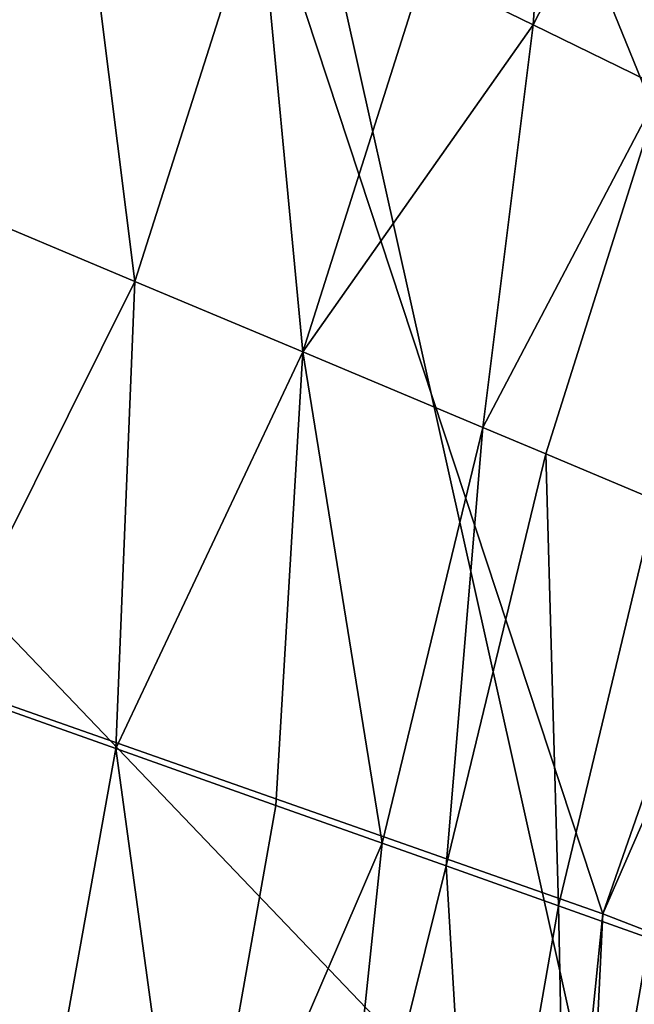
# Model space of a CAD drawing. Units: inches. Extents: x -18.6 to 16.9, y -25.7 to 25.5.
# Drawn here: x -17.2 to -16.5, y 18.6 to 19.7 of the extents above; entities that cross this region are included whole.
import ezdxf

# ---------------------------------------------------------------- set-up
doc = ezdxf.new("R2010")
doc.units = ezdxf.units.IN
doc.header["$MEASUREMENT"] = 0
doc.layers.add('SEAT-PLINTH', color=5, linetype='Continuous')
doc.layers.add('SEAT-SCREEN', color=5, linetype='Continuous')

msp = doc.modelspace()

# ---------------------------------------------------------------- linework, layer by layer
at = {"layer": 'SEAT-PLINTH'}
for points in [[(-16.5128, 18.337, 0.2632), (-17.8105, 19.694, 0.2635), (-17.1743, 21.3057, 0.2635)], [(-17.7702, 20.171, 0.2697), (-17.1743, 21.3057, 0.2635), (-17.8105, 19.694, 0.2635)], [(-16.5128, 18.337, 0.2632), (-17.1743, 21.3057, 0.2635), (-16.3378, 19.2503, 0.2662)], [(-17.1743, 21.3057, 0.2635), (-16.1596, 19.9697, 0.2639), (-16.3378, 19.2503, 0.2662)], [(-16.542, 18.7402, 8.2684), (-17.9517, 19.236, 8.2688), (-17.3155, 21.085, 8.2688)], [(-17.3155, 21.085, 8.2688), (-16.0128, 20.258, 8.2692), (-16.542, 18.7402, 8.2684)], [(-16.2064, 19.509, 8.2836), (-16.542, 18.7402, 8.2684), (-16.0128, 20.258, 8.2692)], [(-16.5262, 16.903, 0.2639), (-17.8105, 19.694, 0.2635), (-16.5128, 18.337, 0.2632)], [(-16.6453, 4.1132, 0.2639), (-17.4528, 4.1063, 0.2634), (-17.8105, 19.694, 0.2635)], [(-16.6453, 4.1132, 0.2639), (-17.8105, 19.694, 0.2635), (-16.5262, 16.903, 0.2639)], [(-16.542, 18.7402, 8.2684), (-16.2064, 19.509, 8.2836), (-16.4791, 18.7156, 8.2715)], [(-16.5128, 18.337, 0.2632), (-16.3378, 19.2503, 0.2662), (-16.4602, 18.3234, 0.2662)], [(-17.9517, 19.236, 8.2688), (-16.654, 17.6322, 8.2684), (-18.2614, 7.0499, 8.2688)], [(-17.9517, 19.236, 8.2688), (-16.542, 18.7402, 8.2684), (-16.654, 17.6322, 8.2684)], [(-16.654, 17.6322, 8.2684), (-16.542, 18.7402, 8.2684), (-16.6322, 16.8689, 8.2715)], [(-16.542, 18.7402, 8.2684), (-16.4791, 18.7156, 8.2715), (-16.6322, 16.8689, 8.2715)], [(-16.5533, 17.6007, 8.2836), (-16.6322, 16.8689, 8.2715), (-16.4791, 18.7156, 8.2715)], [(-16.4791, 18.7156, 8.2715), (-16.4729, 18.1815, 8.2994), (-16.5533, 17.6007, 8.2836)]]:
    msp.add_3dface(points, dxfattribs=at)
at = {"layer": 'SEAT-SCREEN'}
for points in [[(-17.1743, 21.3057, 8.3564), (-17.8105, 19.694, 8.3564), (-16.5128, 18.337, 8.3567)], [(-17.8105, 19.694, 8.3564), (-17.1743, 21.3057, 8.3564), (-17.7702, 20.171, 8.3502)], [(-16.3379, 19.2503, 8.3537), (-15.8716, 20.5774, 8.356), (-17.1743, 21.3057, 8.3564)], [(-16.5128, 18.337, 8.3567), (-16.3379, 19.2503, 8.3537), (-17.1743, 21.3057, 8.3564)], [(-16.5877, 20.1501, 50.5714), (-16.7373, 19.7674, 50.5714), (-16.6177, 19.7089, 50.4815)], [(-16.6177, 19.7089, 50.4815), (-16.435, 20.0643, 50.4484), (-16.5877, 20.1501, 50.5714)], [(-17.2574, 19.5156, 50.7437), (-17.1174, 19.953, 50.7437), (-17.3409, 20.0617, 50.7929)], [(-16.435, 20.0643, 50.4484), (-16.6177, 19.7089, 50.4815), (-16.478, 19.6405, 50.34)], [(-17.1174, 19.953, 50.7437), (-17.2574, 19.5156, 50.7437), (-17.0518, 19.4293, 50.6699)], [(-17.0518, 19.4293, 50.6699), (-16.9162, 19.8548, 50.6699), (-17.1174, 19.953, 50.7437)], [(-16.9162, 19.8548, 50.6699), (-17.0518, 19.4293, 50.6699), (-16.8689, 19.3526, 50.5714)], [(-16.8689, 19.3526, 50.5714), (-16.7373, 19.7674, 50.5714), (-16.9162, 19.8548, 50.6699)], [(-16.8689, 19.3526, 50.5714), (-16.6177, 19.7089, 50.4815), (-16.7373, 19.7674, 50.5714)], [(-16.6177, 19.7089, 50.4815), (-16.8689, 19.3526, 50.5714), (-16.6725, 19.27, 50.4138)], [(-16.6725, 19.27, 50.4138), (-16.478, 19.6405, 50.34), (-16.6177, 19.7089, 50.4815)], [(-17.8105, 19.694, 8.3564), (-17.9619, 4.6057, 8.3562), (-16.6554, 4.0644, 8.3555)], [(-16.5262, 16.903, 8.356), (-16.5128, 18.337, 8.3567), (-17.8105, 19.694, 8.3564)], [(-16.6554, 4.0644, 8.3555), (-16.5262, 16.903, 8.356), (-17.8105, 19.694, 8.3564)], [(-16.478, 19.6405, 50.34), (-16.6725, 19.27, 50.4138), (-16.604, 19.2412, 50.34)], [(-16.478, 19.6405, 50.34), (-16.604, 19.2412, 50.34), (-16.484, 19.1907, 50.1739)], [(-17.2705, 18.9903, 50.7099), (-17.0518, 19.4293, 50.6699), (-17.2574, 19.5156, 50.7437)], [(-17.0518, 19.4293, 50.6699), (-17.2705, 18.9903, 50.7099), (-17.0727, 18.9201, 50.6237)], [(-17.0727, 18.9201, 50.6237), (-16.8689, 19.3526, 50.5714), (-17.0518, 19.4293, 50.6699)], [(-16.8689, 19.3526, 50.5714), (-17.0727, 18.9201, 50.6237), (-16.8981, 18.8581, 50.513)], [(-16.8689, 19.3526, 50.5714), (-16.8981, 18.8581, 50.513), (-16.7824, 18.817, 50.4138)], [(-16.7824, 18.817, 50.4138), (-16.6725, 19.27, 50.4138), (-16.8689, 19.3526, 50.5714)], [(-16.6725, 19.27, 50.4138), (-16.7824, 18.817, 50.4138), (-16.7126, 18.7922, 50.34)], [(-16.7126, 18.7922, 50.34), (-16.604, 19.2412, 50.34), (-16.6725, 19.27, 50.4138)], [(-16.604, 19.2412, 50.34), (-16.7126, 18.7922, 50.34), (-16.5904, 18.7487, 50.1739)], [(-16.5904, 18.7487, 50.1739), (-16.484, 19.1907, 50.1739), (-16.604, 19.2412, 50.34)], [(-16.4602, 18.3234, 8.3537), (-16.3379, 19.2503, 8.3537), (-16.5128, 18.337, 8.3567)], [(-16.484, 19.1907, 50.1739), (-16.5904, 18.7487, 50.1739), (-16.4915, 18.7135, 49.9832)], [(-17.2705, 18.9903, 50.7099), (-17.37, 18.4422, 50.7098), (-17.1692, 18.383, 50.6237)], [(-17.1692, 18.383, 50.6237), (-17.0727, 18.9201, 50.6237), (-17.2705, 18.9903, 50.7099)], [(-17.0727, 18.9201, 50.6237), (-17.1692, 18.383, 50.6237), (-16.992, 18.3308, 50.513)], [(-16.992, 18.3308, 50.513), (-16.8981, 18.8581, 50.513), (-17.0727, 18.9201, 50.6237)], [(-16.992, 18.3308, 50.513), (-16.7824, 18.817, 50.4138), (-16.8981, 18.8581, 50.513)], [(-16.7824, 18.817, 50.4138), (-16.992, 18.3308, 50.513), (-16.8384, 18.2855, 50.3777)], [(-16.8384, 18.2855, 50.3777), (-16.7126, 18.7922, 50.34), (-16.7824, 18.817, 50.4138)], [(-16.7126, 18.7922, 50.34), (-16.8384, 18.2855, 50.3777), (-16.6797, 18.2386, 50.1739)], [(-16.6797, 18.2386, 50.1739), (-16.5904, 18.7487, 50.1739), (-16.7126, 18.7922, 50.34)], [(-16.5904, 18.7487, 50.1739), (-16.6797, 18.2386, 50.1739), (-16.5793, 18.2089, 49.9832)], [(-16.5793, 18.2089, 49.9832), (-16.4915, 18.7135, 49.9832), (-16.5904, 18.7487, 50.1739)], [(-16.4915, 18.7135, 49.9832), (-16.5793, 18.2089, 49.9832), (-16.5025, 18.1862, 49.7679)]]:
    msp.add_3dface(points, dxfattribs=at)

doc.saveas('drawing.dxf')
